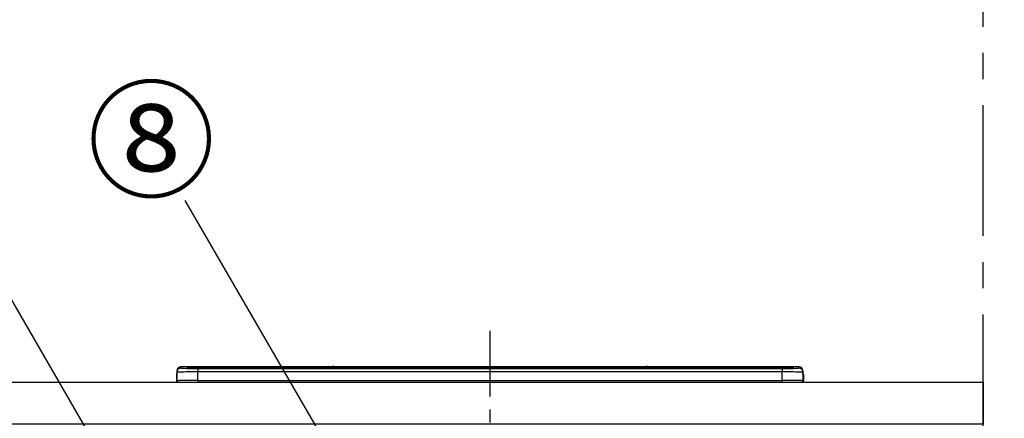
# Model space of a CAD drawing. Extents: x 83844 to 110317, y -11045 to -2175.
# Drawn here: x 87073 to 88015, y -8131 to -7750 of the extents above; entities that cross this region are included whole.
import ezdxf

# ---------------------------------------------------------------- set-up
doc = ezdxf.new("R2010")
doc.units = 0
doc.header["$LTSCALE"] = 50
doc.header["$MEASUREMENT"] = 0
doc.linetypes.add('CENTER', pattern=[2, 1.25, -0.25, 0.25, -0.25])
doc.layers.get('0').update_dxf_attribs({"linetype": 'CONTINUOUS'})
doc.layers.get('DEFPOINTS').update_dxf_attribs({"color": 146, "linetype": 'CONTINUOUS'})
for name, color, linetype in [('111-壁仕上', 3, 'CONTINUOUS'), ('126-甲板', 2, 'CONTINUOUS'), ('150-機器', 8, 'CONTINUOUS'), ('161-番号', 110, 'CONTINUOUS'), ('166-寸法B', 11, 'CONTINUOUS')]:
    doc.layers.add(name, color=color, linetype=linetype)
doc.styles.add('KH001', font='txt')
doc.dimstyles.new('KH1xx030', dxfattribs={"dimscale": 30, "dimtxt": 2, "dimasz": 0.6, "dimexe": 0.3, "dimexo": 1.2, "dimgap": 0.5, "dimtad": 3, "dimdec": 1, "dimdsep": 46, "dimlunit": 6, "dimtxsty": 'KH001', "dimblk": 'DOT', "dimcen": 1, "dimdle": 1, "dimclrd": 256, "dimclre": 256, "dimclrt": 256, "dimadec": 0, "dimazin": 0, "dimtfac": 1, "dimtdec": 1, "dimtix": 1, "dimtmove": 2, "dimatfit": 3, "dimldrblk": 'CLOSEDBLANK', "dimfxl": 1, "dimtolj": 1, "dimtzin": 0, "dimlwd": -1, "dimlwe": -1, "dimarcsym": 0})

# ---------------------------------------------------------------- blocks, each defined once
blk = doc.blocks.new('HT-F6S_S')
at = {"layer": '150-機器', "color": 161, "linetype": 'CENTER'}
blk.add_line((0, 49.1), (0, -286.92), dxfattribs=at)
at = {"layer": '150-機器', "color": 13, "linetype": 'Continuous'}
for p, q in [((-299.5, 10.93), (-299.5, 9.68)), ((-299.5, 9.68), (-299.5, 1.5)), ((-295.5, 13.68), (-295.5, 14.93)), ((-150.73, 14.93), (-295.5, 14.93)), ((-150.73, 14.93), (-295.5, 14.93)), ((-295.5, 14.93), (-295.5, 14.93)), ((-290, 14.71), (-290, 13.69)), ((-290, 13.69), (-289.9, 13.68)), ((-289.9, 13.68), (-289.9, 13.68)), ((-289.5, 13.61), (-289.5, 14.21)), ((-289.5, 13.61), (-289.5, 14.21)), ((-284.5, 14.86), (-284.5, 14.36)), ((-284.5, 14.86), (284.5, 14.86)), ((284.5, 14.36), (-284.5, 14.36)), ((-284.5, 13.83), (-284.5, 14.36)), ((234.74, 13.83), (-284, 13.83)), ((279.5, 13.42), (-279.5, 13.42)), ((-279.5, 13.42), (-279.5, 13.42)), ((279.5, 13.42), (-279.5, 13.42)), ((-279.5, 13.25), (-279.5, 9.93)), ((-279.5, 13.25), (279.5, 13.25)), ((-279.5, 1.75), (-279.5, 9.93)), ((279.5, 9.93), (-279.5, 9.93)), ((-253.25, 13.56), (-253.25, 13.42)), ((-241.25, 13.59), (-252.25, 13.59)), ((-240.25, 13.56), (-240.25, 13.42)), ((-240.25, 13.42), (-240.25, 13.56)), ((-219, 13.56), (-219, 13.42)), ((-207, 13.59), (-218, 13.59)), ((-206, 13.56), (-206, 13.42)), ((-206, 13.42), (-206, 13.56)), ((-200, 13.56), (-200, 13.42)), ((-169, 13.59), (-199, 13.59)), ((-168, 13.56), (-168, 13.42)), ((-168, 13.42), (-168, 13.56)), ((-162, 13.56), (-162, 13.42)), ((-150, 13.59), (-161, 13.59)), ((-150.69, 14.88), (-150.74, 14.89)), ((-150.74, 14.89), (-150.74, 14.89)), ((-150.52, 14.88), (-150.69, 14.88)), ((-150.28, 14.87), (-150.52, 14.88)), ((-150, 14.87), (-150.28, 14.87)), ((-149.72, 14.87), (-150, 14.87)), ((-149.48, 14.88), (-149.72, 14.87)), ((-149.31, 14.88), (-149.48, 14.88)), ((-149.26, 14.89), (-149.31, 14.88)), ((149.27, 14.93), (-149.27, 14.93)), ((149.27, 14.93), (-149.27, 14.93)), ((-149.26, 14.89), (-149.26, 14.89)), ((-149, 13.56), (-149, 13.42)), ((-149, 13.42), (-149, 13.56)), ((-120.66, 13.56), (-120.66, 13.42)), ((-108.66, 13.58), (-119.66, 13.58)), ((-107.66, 13.56), (-107.66, 13.42)), ((-107.66, 13.42), (-107.66, 13.56)), ((-101.66, 13.56), (-101.66, 13.42)), ((-89.66, 13.58), (-100.66, 13.58)), ((-88.66, 13.56), (-88.66, 13.42)), ((-88.66, 13.42), (-88.66, 13.56)), ((-82.66, 13.56), (-82.66, 13.42)), ((-70.66, 13.58), (-81.66, 13.58)), ((-69.66, 13.56), (-69.66, 13.42)), ((-69.66, 13.42), (-69.66, 13.56)), ((-63.66, 13.56), (-63.66, 13.42)), ((-32.66, 13.58), (-62.66, 13.58)), ((-31.66, 13.56), (-31.66, 13.42)), ((-31.66, 13.42), (-31.66, 13.56)), ((-25.66, 13.56), (-25.66, 13.42)), ((-13.66, 13.58), (-24.66, 13.58)), ((-12.66, 13.56), (-12.66, 13.42)), ((-12.66, 13.42), (-12.66, 13.56)), ((19.34, 13.56), (19.34, 13.42)), ((31.34, 13.58), (20.34, 13.58)), ((32.34, 13.56), (32.34, 13.42)), ((32.34, 13.42), (32.34, 13.56)), ((38.34, 13.56), (38.34, 13.42)), ((69.34, 13.58), (39.34, 13.58)), ((70.34, 13.56), (70.34, 13.42)), ((70.34, 13.42), (70.34, 13.56)), ((122.75, 13.56), (122.75, 13.42)), ((134.75, 13.58), (123.75, 13.58)), ((135.75, 13.42), (135.75, 13.56)), ((135.75, 13.56), (135.75, 13.42)), ((141.75, 13.56), (141.75, 13.42)), ((172.75, 13.58), (142.75, 13.58)), ((149.26, 14.89), (149.26, 14.89)), ((149.26, 14.89), (149.31, 14.88)), ((149.31, 14.88), (149.48, 14.88)), ((149.48, 14.88), (149.72, 14.87)), ((149.72, 14.87), (150, 14.87)), ((150, 14.87), (150.28, 14.87)), ((150.28, 14.87), (150.52, 14.88)), ((150.52, 14.88), (150.69, 14.88)), ((150.69, 14.88), (150.74, 14.89)), ((295.5, 14.93), (150.73, 14.93)), ((295.5, 14.93), (150.73, 14.93)), ((150.74, 14.89), (150.74, 14.89)), ((173.75, 13.56), (173.75, 13.42)), ((173.75, 13.42), (173.75, 13.56)), ((179.75, 13.56), (179.75, 13.42)), ((191.75, 13.58), (180.75, 13.58)), ((192.75, 13.56), (192.75, 13.42)), ((192.75, 13.42), (192.75, 13.56)), ((234.74, 13.9), (234.74, 13.51)), ((234.74, 13.51), (234.74, 13.42)), ((250.74, 13.93), (235.74, 13.93)), ((235.74, 13.48), (250.74, 13.48)), ((235.74, 13.48), (235.74, 13.42)), ((250.74, 13.48), (250.74, 13.42)), ((251.74, 13.51), (251.74, 13.9)), ((251.74, 13.9), (251.74, 13.42)), ((284, 13.83), (251.74, 13.83)), ((251.74, 13.51), (251.74, 13.42)), ((279.5, 13.42), (279.5, 13.42)), ((279.5, 13.25), (279.5, 9.93)), ((279.5, 1.75), (279.5, 9.93)), ((284.5, 14.86), (284.5, 14.36)), ((284.5, 13.83), (284.5, 14.36)), ((289.5, 13.61), (289.5, 14.21)), ((289.5, 13.61), (289.5, 14.21)), ((289.9, 13.68), (289.88, 13.68)), ((290, 13.69), (289.9, 13.68)), ((290, 13.69), (289.97, 13.68)), ((290, 14.71), (290, 13.69)), ((295.5, 13.68), (295.5, 14.93)), ((295.5, 14.93), (295.5, 14.93)), ((299.5, 10.93), (299.5, 9.68)), ((299.5, 8.69), (299.5, 10.93)), ((299.5, 9.68), (299.5, 1.5)), ((-299.9, 7.4), (-299.6, 7.4)), ((-299.9, 7.4), (-299.9, 1.5)), ((-299.6, 7.4), (-299.57, 7.73)), ((-299.6, 0.6), (-299.6, 7.4)), ((-299.57, 7.73), (-299.5, 7.97)), ((-298.4, 0), (-298, 0)), ((-298, 0), (298, 0)), ((-279.5, 1.75), (-279.5, 0)), ((-279.5, 1.75), (279.5, 1.75)), ((279.5, 1.75), (279.5, 0)), ((299.5, 8.69), (299.5, 7)), ((299.5, 7), (299.5, 1.5)), ((299.6, 0.6), (299.6, 7.4)), ((299.9, 7.4), (299.6, 7.4)), ((299.9, 7.4), (299.9, 1.5)), ((299.9, 7.4), (299.9, 7.4)), ((299.9, 1.5), (299.9, 7.4)), ((299.9, 1.5), (299.9, 1.5))]:
    blk.add_line(p, q, dxfattribs=at)
for points in [[(-279.5, 9.93), (-281.99, 9.93), (-284.45, 9.92), (-286.83, 9.91), (-289.09, 9.9), (-291.2, 9.88), (-293.13, 9.86), (-294.85, 9.84), (-296.33, 9.81), (-297.55, 9.79), (-298.48, 9.76), (-299.12, 9.73), (-299.45, 9.7), (-299.5, 9.68)], [(-295.5, 13.68), (-295.38, 13.63), (-295.12, 13.59)], [(-295.12, 13.59), (-294.57, 13.54), (-293.78, 13.49), (-292.77, 13.44), (-291.55, 13.4), (-290.15, 13.36), (-288.57, 13.33), (-286.86, 13.3), (-285.03, 13.28), (-283.12, 13.27), (-281.14, 13.26), (-279.5, 13.25)], [(279.5, 13.25), (281.49, 13.26), (283.46, 13.27), (285.36, 13.28), (287.17, 13.31), (288.86, 13.33), (290.41, 13.37), (291.78, 13.41), (292.96, 13.45), (293.94, 13.5), (294.68, 13.55), (295.19, 13.6), (295.46, 13.65), (295.5, 13.68)], [(299.5, 9.68), (299.34, 9.71), (298.88, 9.74), (298.11, 9.77), (297.05, 9.8), (295.72, 9.83), (294.13, 9.85), (292.32, 9.87), (290.31, 9.89), (288.12, 9.9), (285.81, 9.92), (283.39, 9.92), (280.91, 9.93), (279.5, 9.93)], [(-279.5, 1.75), (-281.99, 1.75), (-284.45, 1.74), (-286.83, 1.73), (-289.09, 1.72), (-291.2, 1.7), (-293.13, 1.68), (-294.85, 1.66), (-296.33, 1.64), (-297.55, 1.61), (-298.48, 1.58), (-299.12, 1.55), (-299.45, 1.52), (-299.5, 1.5)], [(299.5, 1.5), (299.34, 1.53), (298.88, 1.56), (298.11, 1.59), (297.05, 1.62), (295.72, 1.65), (294.13, 1.67), (292.32, 1.69), (290.31, 1.71), (288.12, 1.73), (285.81, 1.74), (283.39, 1.75), (280.91, 1.75), (279.5, 1.75)]]:
    blk.add_lwpolyline(points, dxfattribs=at)
for centre, radius, start, end in [((-295.5, 10.93), 4, 89.9901, 179.99014), ((-295.5, 9.68), 4, 89.98993, 179.99075), ((-285.88, -37.56), 52.43, 88.49188, 94.50719), ((-290, 14.21), 0.5, 0.00977, 90.00923), ((-282.09, 117.05), 103.66, 265.64518, 271.43408), ((-285.56, -35.83), 50.2, 88.79358, 94.50522), ((-285.25, -34.02), 47.87, 88.50461, 94.49434), ((-252.5, 4.02), 9.57, 88.50448, 94.49441), ((-241, 4.01), 9.57, 85.50568, 91.49538), ((-218.25, 4.01), 9.57, 88.50473, 94.49421), ((-206.75, 4.01), 9.57, 85.50579, 91.49527), ((-199.25, 4.01), 9.57, 88.5047, 94.49428), ((-168.75, 4.01), 9.57, 85.50579, 91.49527), ((-161.25, 4.01), 9.57, 88.50488, 94.49405), ((-150, 14.59), 0.801, 22.05776, 157.94224), ((-149.75, 4.01), 9.57, 85.50595, 91.49512), ((-119.91, 4.01), 9.57, 88.50467, 94.4944), ((-108.41, 4.01), 9.57, 85.50566, 91.4953), ((-100.91, 4.01), 9.57, 88.50474, 94.49431), ((-89.41, 4.01), 9.57, 85.50566, 91.4953), ((-81.91, 4.01), 9.57, 88.50474, 94.49431), ((-70.41, 4.01), 9.57, 85.50569, 91.49526), ((-62.91, 4.01), 9.57, 88.50464, 94.49442), ((-32.41, 4.01), 9.57, 85.50568, 91.49528), ((-24.91, 4.01), 9.57, 88.5047, 94.49434), ((-13.41, 4.01), 9.57, 85.50564, 91.4953), ((20.09, 4.01), 9.57, 88.5047, 94.49434), ((31.59, 4.01), 9.57, 85.50563, 91.49531), ((39.09, 4.01), 9.57, 88.5047, 94.49435), ((69.59, 4.01), 9.57, 85.50569, 91.49526), ((123.5, 4.01), 9.57, 88.50474, 94.49431), ((135, 4.01), 9.57, 85.50561, 91.49534), ((142.5, 4.01), 9.57, 88.50481, 94.49423), ((150, 14.59), 0.801, 22.05776, 157.94224), ((173, 4.01), 9.57, 85.50561, 91.49534), ((180.5, 4.01), 9.57, 88.50481, 94.49423), ((192, 4.02), 9.57, 85.50554, 91.49537), ((235.49, 4.36), 9.57, 88.50481, 94.49423), ((235.49, 23.05), 9.57, 265.50553, 271.49554), ((250.99, 4.36), 9.57, 85.50555, 91.49536), ((250.99, 23.05), 9.57, 268.50455, 274.49443), ((282.09, 117.08), 103.7, 268.56659, 274.3531), ((285.25, -34.02), 47.87, 85.50561, 91.49542), ((285.88, -37.56), 52.43, 85.49277, 91.50816), ((285.56, -35.83), 50.2, 85.49472, 91.20648), ((290, 14.21), 0.5, 89.99077, 179.99023), ((295.5, 10.93), 4, 0.01011, 90.00965), ((295.5, 9.68), 4, 0.00925, 90.01007), ((-297.9, 7.4), 2, 143.13047, 179.99996), ((-298.4, 1.5), 1.5, 180.03496, 216.83381), ((-298.4, 1.5), 1.5, 216.8699, 270), ((-298, 1.5), 1.5, 179.99996, 270), ((298, 1.5), 1.5, 270, 0.00004), ((298, 1.5), 1.5, 270, 0.00004), ((298.4, 1.5), 1.5, 270, 323.1301), ((298.4, 1.5), 1.5, 270, 323.1301), ((297.9, 7.4), 1.7, 0.00004, 29.38336), ((297.9, 7.4), 2, 0.00004, 40.11986), ((297.9, 7.4), 2, 0.00004, 39.88079), ((298.4, 1.5), 1.5, 323.0852, 0.04603), ((298.4, 1.5), 1.5, 323.16619, 359.96504)]:
    blk.add_arc(centre, radius, start, end, dxfattribs=at)
blk = doc.blocks.new('_Dot')
at = {"color": 0, "linetype": 'ByBlock', "lineweight": -2}
blk.add_line((-0.5, 0), (-1, 0), dxfattribs=at)
at = {"color": 0, "linetype": 'ByBlock', "const_width": 0.5}
blk.add_lwpolyline([(-0.25, 0, 1), (0.25, 0, 1)], format="xyb", close=True, dxfattribs=at)
blk = doc.blocks.new('*D59')
at = {"layer": '166-寸法B', "transparency": 16777216}
for p, q in [((88030.67, -8096.95), (88735.75, -8096.95)), ((88726.75, -8938.95), (88726.75, -8114.95)), ((88018.2, -8956.95), (88735.75, -8956.95))]:
    blk.add_line(p, q, dxfattribs=at)
at = {"layer": 'DEFPOINTS', "color": 0, "transparency": 16777216}
for p in [(87994.67, -8096.95), (88726.75, -8096.95), (87982.2, -8956.95)]:
    blk.add_point(p, dxfattribs=at)
at = {"layer": '166-寸法B', "transparency": 16777216, "xscale": 18, "yscale": 18, "zscale": 18}
for p, rotation in [((88726.75, -8096.95), 90), ((88726.75, -8956.95), 270)]:
    blk.add_blockref('_Dot', p, dxfattribs=dict(at, rotation=rotation))
at = {"layer": '166-寸法B', "transparency": 16777216, "insert": (88676.73, -8526.95), "char_height": 60, "attachment_point": 5, "rotation": 90, "style": 'KH001'}
blk.add_mtext('\\A1;860(910)', dxfattribs=at)
blk = doc.blocks.new('_ClosedBlank')
at = {"color": 0, "linetype": 'ByBlock', "lineweight": -2}
for p, q in [((-1, 0.167), (0, 0)), ((-1, 0.167), (-1, -0.167)), ((0, 0), (-1, -0.167))]:
    blk.add_line(p, q, dxfattribs=at)
blk = doc.blocks.new('*D60')
at = {"layer": '166-寸法B', "transparency": 16777216}
for p, q in [((88029.67, -6556.95), (88870.75, -6556.95)), ((88861.75, -8938.95), (88861.75, -6574.95)), ((88017.67, -8956.95), (88870.75, -8956.95))]:
    blk.add_line(p, q, dxfattribs=at)
at = {"layer": 'DEFPOINTS', "color": 0, "transparency": 16777216}
for p in [(87993.67, -6556.95), (88861.75, -6556.95), (87981.67, -8956.95)]:
    blk.add_point(p, dxfattribs=at)
at = {"layer": '166-寸法B', "transparency": 16777216, "xscale": 18, "yscale": 18, "zscale": 18}
for p, rotation in [((88861.75, -6556.95), 90), ((88861.75, -8956.95), 270)]:
    blk.add_blockref('_Dot', p, dxfattribs=dict(at, rotation=rotation))
at = {"layer": '166-寸法B', "transparency": 16777216, "insert": (88812.94, -7756.95), "char_height": 60, "attachment_point": 5, "rotation": 90, "style": 'KH001'}
blk.add_mtext('\\A1;2,400', dxfattribs=at)
blk = doc.blocks.new('*D152')
at = {"layer": '166-寸法B', "transparency": 16777216}
for p, q in [((88030.82, -7261.95), (88735.75, -7261.95)), ((88726.75, -8078.95), (88726.75, -7279.95)), ((88030.67, -8096.95), (88735.75, -8096.95))]:
    blk.add_line(p, q, dxfattribs=at)
at = {"layer": 'DEFPOINTS', "color": 0, "transparency": 16777216}
for p in [(87994.82, -7261.95), (88726.75, -7261.95), (87994.67, -8096.95)]:
    blk.add_point(p, dxfattribs=at)
at = {"layer": '166-寸法B', "transparency": 16777216, "xscale": 18, "yscale": 18, "zscale": 18}
for p, rotation in [((88726.75, -7261.95), 90), ((88726.75, -8096.95), 270)]:
    blk.add_blockref('_Dot', p, dxfattribs=dict(at, rotation=rotation))
at = {"layer": '166-寸法B', "transparency": 16777216, "insert": (88676.73, -7679.45), "char_height": 60, "attachment_point": 5, "rotation": 90, "style": 'KH001'}
blk.add_mtext('\\A1;835(785)', dxfattribs=at)

msp = doc.modelspace()

# ---------------------------------------------------------------- linework, layer by layer
at = {"layer": '111-壁仕上', "color": 253, "linetype": 'CENTER', "ltscale": 2}
msp.add_line((87994.67, -8956.95), (87994.67, -3708.64), dxfattribs=at)
at = {"layer": '126-甲板'}
msp.add_lwpolyline([(85250.67, -8096.95), (87994.67, -8096.95), (87994.67, -8136.95), (85250.67, -8136.95)], close=True, dxfattribs=at)

# ---------------------------------------------------------------- block references
at = {"layer": '150-機器'}
msp.add_blockref('HT-F6S_S', (87522.67, -8096.95), dxfattribs=at)

# ---------------------------------------------------------------- texts
at = {"layer": '161-番号', "insert": (87259.95, -7820.59), "char_height": 90, "attachment_point": 3, "style": 'KH001'}
msp.add_mtext('⑧', dxfattribs=at)

# ---------------------------------------------------------------- dimensions: what is measured, and where the dimension line sits
at = {"layer": '166-寸法B'}
dim = msp.add_linear_dim(base=(88861.75, -6556.95), p1=(87981.67, -8956.95), p2=(87993.67, -6556.95), angle=90, dimstyle='KH1xx030', dxfattribs=at)
dim.commit()
dim.dimension.update_dxf_attribs({"geometry": '*D60', "text_midpoint": (88812.94, -7756.95)})
for base, p1, p2, override, picture, middle in [((88726.75, -7261.95), (87994.67, -8096.95), (87994.82, -7261.95), {"dimpost": '(785)'}, '*D152', (88676.73, -7679.45)), ((88726.75, -8096.95), (87982.2, -8956.95), (87994.67, -8096.95), {"dimpost": '(910)'}, '*D59', (88676.73, -8526.95))]:
    dim = msp.add_linear_dim(base=base, p1=p1, p2=p2, angle=90, dimstyle='KH1xx030', override=override, dxfattribs=at)
    dim.commit()
    dim.dimension.update_dxf_attribs({"geometry": picture, "text_midpoint": middle})

# ---------------------------------------------------------------- leaders
at = {"layer": '161-番号'}
for points in [[(87418.02, -8244.96), (87231.02, -7923.13)], [(87326.83, -8469.55), (87010.7, -7924.39)]]:
    msp.add_leader(points, dimstyle='KH1xx030', override={"dimasz": 2, "dimgap": 0.5, "dimtad": 1}, dxfattribs=at)

doc.saveas('drawing.dxf')
